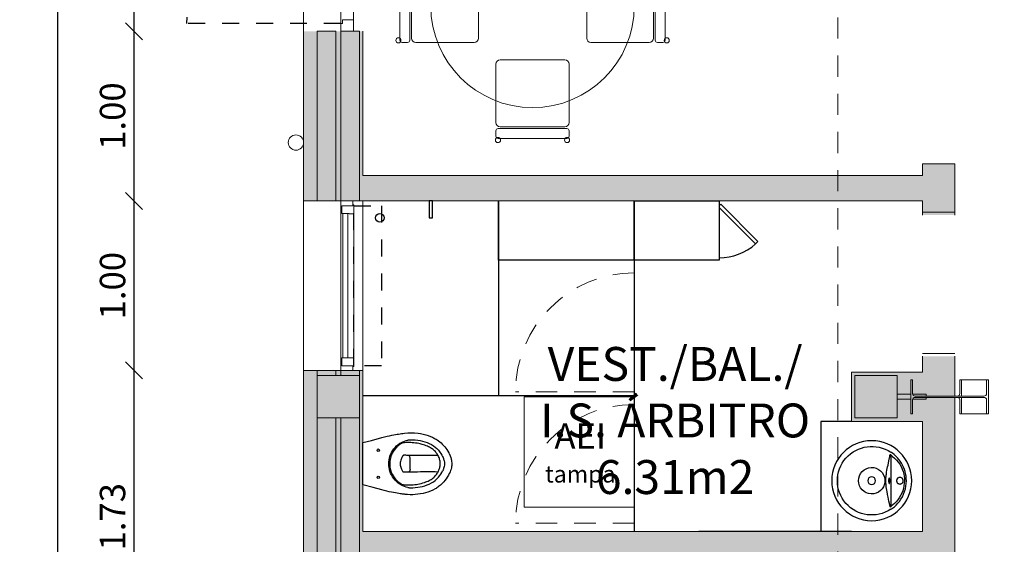
# Model space of a CAD drawing. Units: millimetres. Extents: x -79734 to -79342, y -13510 to -13045.
# Drawn here: x -79519 to -79513, y -13317 to -13314 of the extents above; entities that cross this region are included whole.
import ezdxf

# ---------------------------------------------------------------- set-up
doc = ezdxf.new("R2010")
doc.units = ezdxf.units.MM
doc.linetypes.add('HIDDEN', pattern=[9.525, 6.35, -3.175])
doc.linetypes.add('HIDDEN2', pattern=[0.1875, 0.125, -0.0625])
doc.layers.get('0').update_dxf_attribs({"lineweight": 0})
doc.layers.get('Defpoints').update_dxf_attribs({"lineweight": 0})
for name, color, linetype in [('A-MOB', 137, 'Continuous'), ('ARQ.00.SANITARIOS', 8, 'Continuous'), ('ARQ.00.VAOS SISTEMA ABERTURA', 157, 'HIDDEN2')]:
    doc.layers.add(name, color=color, linetype=linetype)
doc.layers.add('ARQ.00.AUX', color=7, linetype='Continuous', lineweight=0, true_color=0xdb00db, plot=False)
for name, color, linetype, lineweight in [('ARQ.00.COBERTURA EM CHAPA', 127, 'Continuous', 0), ('ARQ.00.COTAGEM', 14, 'Continuous', 0), ('ARQ.00.EXISTE PAREDE', 7, 'Continuous', 0), ('ARQ.00.EXISTE PILARES', 72, 'Continuous', 0), ('ARQ.00.EXISTE PILARES METÁLICOS', 7, 'Continuous', 0), ('ARQ.00.EXISTE VISTA', 151, 'Continuous', 0), ('ARQ.00.LEG', 251, 'Continuous', 0), ('ARQ.00.MOB', 175, 'Continuous', 0), ('ARQ.00.PAREDES', 30, 'Continuous', 0), ('ARQ.00.TUBOS QUEDA', 9, 'Continuous', 0), ('ARQ.00.VISTA', 8, 'Continuous', 0), ('ARQ.00.VÃOS', 165, 'Continuous', 0)]:
    doc.layers.add(name, color=color, linetype=linetype, lineweight=lineweight)
doc.layers.add('ARQ.00.TRAMA PAREDES', color=7, linetype='Continuous', lineweight=0, true_color=0x7a7a7a)
doc.styles.add('arial', font='arial.ttf', dxfattribs={"height": 2})
doc.styles.add('CH', font='GIL_____.TTF')
doc.styles.add('GENERATED_STYLE_3', font='arialbd.ttf')
doc.dimstyles.new('CH_1_100', dxfattribs={"dimtxt": 0.15, "dimasz": 0.1, "dimexe": 0.05, "dimexo": 0.05, "dimgap": 0.05, "dimtad": 1, "dimzin": 0, "dimdsep": 46, "dimtxsty": 'CH', "dimblk": 'OBLIQUE', "dimcen": 0.09, "dimse1": 1, "dimse2": 1, "dimclrt": 256, "dimadec": 0, "dimazin": 0, "dimtfac": 1, "dimtofl": 0, "dimtmove": 0, "dimatfit": 3, "dimfxl": 1, "dimtolj": 1, "dimtzin": 0, "dimarcsym": 0})

# ---------------------------------------------------------------- blocks, each defined once
blk = doc.blocks.new('SANITA PL')
at = {"flags": 128}
for points in [[(-0.1541, -0.1122), (-0.1409, -0.0609), (-0.1246, 0), (-0.1146, 0), (0, 0), (0.117, 0), (0.1246, 0), (0.138, -0.0499), (0.1541, -0.1122)], [(-0.0572, -0.5094), (-0.0676, -0.5043), (-0.0791, -0.4976), (-0.0894, -0.4906), (-0.0987, -0.4836), (-0.1069, -0.4767), (-0.1141, -0.4699), (-0.1205, -0.4633), (-0.1259, -0.4572), (-0.1306, -0.4516), (-0.1345, -0.4465), (-0.1381, -0.4415), (-0.1417, -0.4363), (-0.145, -0.431), (-0.1483, -0.4255), (-0.1553, -0.412), (-0.1614, -0.3979), (-0.1666, -0.3836), (-0.171, -0.369), (-0.1747, -0.3542), (-0.1777, -0.3392), (-0.18, -0.3239), (-0.1816, -0.3086), (-0.1824, -0.2933), (-0.1825, -0.2782), (-0.1819, -0.2637), (-0.1808, -0.2499), (-0.1802, -0.2443), (-0.1795, -0.2388), (-0.1788, -0.2333), (-0.1779, -0.2268), (-0.1769, -0.2195), (-0.1756, -0.2113), (-0.1741, -0.2021), (-0.1724, -0.1921), (-0.1702, -0.1807), (-0.1677, -0.1683), (-0.1647, -0.155), (-0.1613, -0.1408), (-0.1576, -0.1257), (-0.1541, -0.1122)], [(0.1541, -0.1122), (0.1578, -0.1266), (0.1617, -0.1423), (0.1651, -0.1567), (0.168, -0.1698), (0.1704, -0.1817), (0.1724, -0.1922), (0.174, -0.2014), (0.1754, -0.2101), (0.1767, -0.2186), (0.178, -0.2271), (0.1791, -0.2358), (0.1802, -0.2445), (0.182, -0.2645), (0.1825, -0.2846), (0.1818, -0.3048), (0.1799, -0.3249), (0.1775, -0.3402), (0.1745, -0.3551), (0.1707, -0.3699), (0.1663, -0.3843), (0.1615, -0.3978), (0.156, -0.4106), (0.1535, -0.4158), (0.1508, -0.4209), (0.1479, -0.4261), (0.1444, -0.432), (0.1401, -0.4386), (0.1351, -0.4457), (0.1291, -0.4534), (0.1231, -0.4604), (0.1162, -0.4678), (0.1084, -0.4753), (0.0997, -0.4828), (0.0921, -0.4887), (0.0838, -0.4945), (0.0749, -0.5001), (0.0652, -0.5055), (0.0572, -0.5094)], [(-0.1398, -0.2646), (-0.1372, -0.2548), (-0.134, -0.2451), (-0.1302, -0.2357), (-0.1256, -0.2266), (-0.1208, -0.2184), (-0.1136, -0.2082), (-0.1055, -0.1986), (-0.0966, -0.1897), (-0.087, -0.1816), (-0.0769, -0.1746), (-0.0663, -0.1685), (-0.0553, -0.1633), (-0.0438, -0.1591), (-0.0333, -0.1562), (-0.0226, -0.1542), (-0.0117, -0.1529), (-0.0008, -0.1523), (-0.0006, -0.1522), (-0.0004, -0.1522), (-0.0002, -0.1522), (0, -0.1522), (0.0002, -0.1522), (0.0004, -0.1522), (0.0006, -0.1522), (0.0008, -0.1523), (0.0117, -0.1529), (0.0226, -0.1542), (0.0333, -0.1562), (0.0438, -0.1591), (0.0553, -0.1633), (0.0663, -0.1685), (0.0769, -0.1746), (0.087, -0.1816), (0.0966, -0.1897), (0.1055, -0.1986), (0.1136, -0.2082), (0.1208, -0.2184), (0.1256, -0.2266), (0.1302, -0.2357), (0.134, -0.2451), (0.1372, -0.2548), (0.1398, -0.2646)], [(0.0498, -0.4425), (0.049, -0.435), (0.0483, -0.4253), (0.048, -0.4151), (0.048, -0.4044), (0.0481, -0.3888), (0.0482, -0.3726), (0.0484, -0.356), (0.0485, -0.3388), (0.0487, -0.3211), (0.049, -0.3029), (0.0492, -0.2842), (0.0495, -0.2651), (0.0496, -0.2594), (0.0497, -0.2537), (0.0497, -0.2476), (0.0499, -0.2409), (0.0499, -0.2397), (0.0497, -0.2392), (0.0488, -0.2378), (0.0476, -0.2366), (0.0463, -0.2356), (0.0453, -0.2349), (0.0446, -0.2344), (0.044, -0.234), (0.0366, -0.2293), (0.0316, -0.2268), (0.0264, -0.2246), (0.0209, -0.2228), (0.0137, -0.2211), (0.008, -0.2203), (0.0041, -0.22), (0, -0.2199), (-0.0041, -0.22), (-0.008, -0.2203), (-0.0137, -0.2211), (-0.0209, -0.2228), (-0.0264, -0.2246), (-0.0316, -0.2268), (-0.0366, -0.2293), (-0.044, -0.234)], [(-0.1415, -0.275), (-0.1415, -0.2753), (-0.1416, -0.2761), (-0.1417, -0.277), (-0.1417, -0.2778), (-0.1417, -0.2787), (-0.1415, -0.2936), (-0.1406, -0.3085), (-0.1388, -0.3233), (-0.1363, -0.338), (-0.1332, -0.3517), (-0.1295, -0.3652), (-0.125, -0.3785), (-0.1196, -0.3914), (-0.1132, -0.4038), (-0.1062, -0.4151), (-0.0982, -0.4258), (-0.0894, -0.4358), (-0.0798, -0.4451), (-0.0692, -0.4536), (-0.0605, -0.4597), (-0.0513, -0.4651), (-0.0418, -0.4699)], [(-0.1402, -0.2662), (-0.1409, -0.2701), (-0.1414, -0.2739), (-0.1415, -0.2747), (-0.1415, -0.2747)], [(-0.1398, -0.2646), (-0.1398, -0.2646), (-0.1399, -0.265), (-0.14, -0.2656), (-0.1402, -0.2662), (-0.1402, -0.2662)], [(-0.0498, -0.4425), (-0.049, -0.435), (-0.0483, -0.4253), (-0.048, -0.4151), (-0.048, -0.4044), (-0.0481, -0.3888), (-0.0482, -0.3726), (-0.0484, -0.3559), (-0.0485, -0.3388), (-0.0487, -0.3211), (-0.049, -0.3029), (-0.0492, -0.2842), (-0.0495, -0.2651), (-0.0496, -0.2594), (-0.0497, -0.2537), (-0.0497, -0.2476), (-0.0499, -0.2409), (-0.0499, -0.2397), (-0.0497, -0.2392), (-0.0488, -0.2378), (-0.0476, -0.2366), (-0.0463, -0.2356), (-0.0453, -0.2349), (-0.0446, -0.2344)], [(-0.0315, -0.2781), (-0.0348, -0.2777), (-0.0381, -0.2769), (-0.0413, -0.2756), (-0.0441, -0.2739), (-0.0464, -0.2719), (-0.048, -0.2697), (-0.0491, -0.2674), (-0.0495, -0.2651)], [(-0.044, -0.234), (-0.0443, -0.2342), (-0.0446, -0.2344)], [(-0.0315, -0.2781), (-0.0299, -0.2782), (-0.0225, -0.2788), (-0.015, -0.2791), (-0.0075, -0.2794), (0, -0.2794), (0.0075, -0.2794), (0.015, -0.2791), (0.0225, -0.2788), (0.0299, -0.2782), (0.0315, -0.2781)], [(0.0315, -0.2781), (0.0348, -0.2777), (0.0381, -0.2769), (0.0413, -0.2756), (0.0441, -0.2739), (0.0464, -0.2719), (0.048, -0.2697), (0.0491, -0.2674), (0.0495, -0.2651)], [(0.1415, -0.2747), (0.1415, -0.2748), (0.1415, -0.2749), (0.1415, -0.2749), (0.1415, -0.2749), (0.1415, -0.275), (0.1415, -0.275), (0.1415, -0.275), (0.1415, -0.275), (0.1415, -0.2753), (0.1416, -0.2761), (0.1417, -0.277), (0.1417, -0.2778), (0.1417, -0.2787), (0.1415, -0.2936), (0.1406, -0.3085), (0.1388, -0.3233), (0.1363, -0.338), (0.1332, -0.3517), (0.1295, -0.3652), (0.125, -0.3785), (0.1196, -0.3914), (0.1132, -0.4038), (0.1062, -0.4151), (0.0982, -0.4258), (0.0894, -0.4358), (0.0798, -0.4451), (0.0692, -0.4536), (0.0605, -0.4597), (0.0513, -0.4651), (0.0418, -0.4699)], [(0.1398, -0.2646), (0.1398, -0.2646), (0.1399, -0.265), (0.14, -0.2656), (0.1402, -0.2662), (0.1402, -0.2662)], [(0.1402, -0.2662), (0.1409, -0.2701), (0.1414, -0.2739), (0.1415, -0.2747), (0.1415, -0.2747)], [(-0.0425, -0.446), (-0.0384, -0.4478), (-0.0325, -0.4501), (-0.0272, -0.4519), (-0.0223, -0.4533), (-0.0177, -0.4543), (-0.0127, -0.4551), (-0.0075, -0.4557), (-0.0017, -0.4561), (0, -0.4562)], [(0, -0.4562), (0.0057, -0.4559), (0.0113, -0.4553), (0.0162, -0.4546), (0.0209, -0.4536), (0.0258, -0.4523), (0.0308, -0.4507), (0.0362, -0.4486), (0.0425, -0.446), (0.0425, -0.446)], [(0.0003, -0.5238), (-0.0047, -0.5237), (-0.0104, -0.5233), (-0.0168, -0.5225), (-0.0239, -0.5213), (-0.0316, -0.5194), (-0.0397, -0.5168), (-0.0483, -0.5134), (-0.0573, -0.5095)], [(0.0418, -0.4699), (0.0366, -0.4722), (0.0313, -0.4744), (0.0274, -0.4759), (0.0274, -0.4759), (0.0274, -0.4759), (0.0222, -0.4775), (0.0169, -0.4788), (0.0086, -0.4801), (0, -0.4807), (-0.0086, -0.4801), (-0.0169, -0.4788), (-0.0222, -0.4775), (-0.0274, -0.4759), (-0.0274, -0.4759), (-0.0274, -0.4759), (-0.0313, -0.4744), (-0.0366, -0.4722), (-0.0418, -0.4699)], [(0.0573, -0.5095), (0.0473, -0.5139), (0.0374, -0.5176), (0.0276, -0.5204), (0.0203, -0.522), (0.0132, -0.523), (0.0063, -0.5236), (-0.0003, -0.5238)]]:
    blk.add_lwpolyline(points, dxfattribs=at)
for points in [[(-0.0008, -0.158), (-0.005, -0.1581), (-0.0177, -0.1592), (-0.0304, -0.1614), (-0.0427, -0.1647), (-0.0502, -0.1674), (-0.0609, -0.1721), (-0.0711, -0.1778), (-0.0809, -0.1842), (-0.09, -0.1915), (-0.0985, -0.1995), (-0.1063, -0.2082), (-0.1133, -0.2175), (-0.1183, -0.2254, 0.122257), (-0.1229, -0.2377), (-0.1235, -0.2429), (-0.1243, -0.2531), (-0.1248, -0.2625), (-0.125, -0.2713), (-0.1249, -0.2795), (-0.1245, -0.2883), (-0.1238, -0.2971), (-0.1228, -0.3061), (-0.1215, -0.3153), (-0.1198, -0.3245), (-0.1178, -0.3339), (-0.1155, -0.3433), (-0.1128, -0.3528), (-0.1098, -0.3624), (-0.1071, -0.3703), (-0.1044, -0.3773), (-0.1017, -0.3837), (-0.0988, -0.3897), (-0.0955, -0.396), (-0.092, -0.402), (-0.0882, -0.4076), (-0.0844, -0.4129), (-0.0804, -0.4178), (-0.0763, -0.4223), (-0.0721, -0.4265), (-0.0677, -0.4303), (-0.0631, -0.434), (-0.0584, -0.4373), (-0.0535, -0.4404), (-0.0485, -0.4432), (-0.0434, -0.4456), (-0.0425, -0.446)], [(0.0425, -0.446), (0.0437, -0.4455), (0.0487, -0.4431), (0.0533, -0.4405), (0.058, -0.4376), (0.0627, -0.4343), (0.0673, -0.4307), (0.0717, -0.4269), (0.0758, -0.4228), (0.0798, -0.4185), (0.0836, -0.4139), (0.0873, -0.409), (0.0908, -0.4038), (0.0942, -0.3983), (0.0974, -0.3924), (0.1005, -0.3863), (0.1034, -0.3798), (0.1061, -0.3731), (0.1087, -0.3658), (0.1113, -0.3576), (0.1141, -0.3483), (0.1167, -0.3384), (0.1189, -0.3287), (0.1208, -0.3191), (0.1223, -0.3096), (0.1235, -0.3003), (0.1243, -0.291), (0.1248, -0.2819), (0.125, -0.2729), (0.1249, -0.2642), (0.1244, -0.255), (0.1237, -0.2451), (0.123, -0.2377, 0.104015), (0.1193, -0.2272), (0.1171, -0.2235), (0.1134, -0.2177), (0.1065, -0.2085), (0.0989, -0.1999), (0.0946, -0.1956), (0.09, -0.1915), (0.081, -0.1843), (0.0714, -0.1779), (0.0715, -0.178), (0.0615, -0.1724), (0.0559, -0.1698), (0.0502, -0.1674), (0.0427, -0.1647), (0.0336, -0.1621), (0.0243, -0.16), (0.015, -0.1588), (0.005, -0.1581), (0.0008, -0.158)]]:
    blk.add_lwpolyline(points, format="xyb", dxfattribs=at)
for centre in [(-0.08, -0.09), (0.08, -0.09)]:
    blk.add_circle(centre, 0.007)
blk = doc.blocks.new('cacifo')
for p, q in [((-0.35, 0), (0, 0)), ((0, 0), (0, -0.5)), ((-0.35, -0.5), (-0.35, 0)), ((0, -0.5), (-0.35, -0.5)), ((-0.2533, -0.7151), (-0.0383, -0.5)), ((-0.2392, -0.7292), (-0.02, -0.51)), ((-0.02, -0.51), (-0.03, -0.5)), ((-0.2392, -0.7292), (-0.2533, -0.7151))]:
    blk.add_line(p, q)
blk.add_arc((-0.025, -0.505), 0.3103, 179.07664, 222.61179)
blk = doc.blocks.new('lav enc')
blk.add_line((-0.1504, 0.1142), (0.1504, 0.1142))
at = {"flags": 128}
for points in [[(-0.1621, 0.1222), (-0.1531, 0.1335), (-0.1433, 0.1441), (-0.1328, 0.154), (-0.1217, 0.1631), (-0.1083, 0.1724), (-0.0941, 0.1807), (-0.0794, 0.1878), (-0.0641, 0.1936), (-0.0485, 0.1982), (-0.0325, 0.2015), (-0.0163, 0.2034), (0, 0.2041), (0.0138, 0.2036), (0.0275, 0.2022), (0.0411, 0.1999), (0.0541, 0.1967), (0.0669, 0.1926), (0.0793, 0.1878), (0.0915, 0.1821), (0.1032, 0.1756), (0.1145, 0.1683), (0.1254, 0.1602), (0.1358, 0.1513), (0.1455, 0.1418), (0.1546, 0.1318), (0.1621, 0.1222)], [(0.1504, 0.1142), (0.1437, 0.1233), (0.1333, 0.1352), (0.1219, 0.1462), (0.1096, 0.1562), (0.0966, 0.1652), (0.0829, 0.1728), (0.0686, 0.1794), (0.0538, 0.1847), (0.0386, 0.1887), (0.0259, 0.191), (0.013, 0.1923), (0, 0.1928), (-0.0153, 0.1922), (-0.0305, 0.1902), (-0.0455, 0.187), (-0.0602, 0.1826), (-0.0744, 0.1769), (-0.0881, 0.1701), (-0.1013, 0.1621), (-0.1137, 0.1531), (-0.1239, 0.1444), (-0.1334, 0.135), (-0.1423, 0.1249), (-0.1504, 0.1142)], [(0, 0.1856), (0.0027, 0.1854), (0.0053, 0.1849), (0.0078, 0.184), (0.0101, 0.1828), (0.0123, 0.1812), (0.0143, 0.1794), (0.0159, 0.1773), (0.0173, 0.1751), (0.0184, 0.1726), (0.0191, 0.1701), (0.0195, 0.1674), (0.0195, 0.1648), (0.0191, 0.1621), (0.0184, 0.1596), (0.0173, 0.1571), (0.0159, 0.1549), (0.0143, 0.1528), (0.0123, 0.151), (0.0101, 0.1495), (0.0078, 0.1482), (0.0053, 0.1473), (0.0027, 0.1468), (0, 0.1466), (-0.0027, 0.1468), (-0.0053, 0.1473), (-0.0078, 0.1482), (-0.0101, 0.1495), (-0.0123, 0.151), (-0.0143, 0.1528), (-0.0159, 0.1549), (-0.0173, 0.1571), (-0.0184, 0.1596), (-0.0191, 0.1621), (-0.0195, 0.1648), (-0.0195, 0.1674), (-0.0191, 0.1701), (-0.0184, 0.1726), (-0.0173, 0.1751), (-0.0159, 0.1773), (-0.0143, 0.1794), (-0.0123, 0.1812), (-0.0101, 0.1828), (-0.0078, 0.184), (-0.0053, 0.1849), (-0.0027, 0.1854), (0, 0.1856)], [(-0.1682, 0.1124), (-0.1664, 0.1158), (-0.1621, 0.1222)], [(0.1621, 0.1222), (0.1644, 0.1188), (0.1682, 0.1124)], [(-0.1549, 0.1116), (-0.1549, 0.1115), (-0.1552, 0.111), (-0.1553, 0.1106), (-0.1553, 0.1101), (-0.1549, 0.1096), (-0.1541, 0.109), (-0.1525, 0.1082), (-0.1507, 0.1078), (-0.1466, 0.1071), (-0.1424, 0.1067)], [(-0.1504, 0.1142), (-0.1522, 0.1135), (-0.1539, 0.1125), (-0.1549, 0.1116)], [(-0.1424, 0.1067), (-0.1197, 0.1018), (-0.0967, 0.0969), (-0.0808, 0.0937), (-0.0644, 0.0905), (-0.0551, 0.0889), (-0.0454, 0.0873), (-0.0353, 0.0858), (-0.029, 0.085), (-0.0225, 0.0843), (-0.0156, 0.0837), (-0.0105, 0.0834), (-0.0052, 0.0832), (0.0001, 0.0831), (0.0054, 0.0832), (0.0107, 0.0834), (0.0158, 0.0837), (0.0241, 0.0844), (0.032, 0.0853), (0.0395, 0.0864), (0.0508, 0.0881), (0.0617, 0.09), (0.0722, 0.092), (0.0825, 0.094), (0.0926, 0.0961), (0.1177, 0.1013), (0.1424, 0.1067)], [(0, 0.1064), (0.0024, 0.1064), (0.0047, 0.1063), (0.0069, 0.1061), (0.009, 0.1059), (0.0109, 0.1056), (0.0125, 0.1052), (0.0139, 0.1048), (0.0149, 0.1043), (0.0156, 0.1039), (0.016, 0.1034), (0.016, 0.1029), (0.0156, 0.1024), (0.0149, 0.1019), (0.0139, 0.1015), (0.0125, 0.101), (0.0109, 0.1007), (0.009, 0.1004), (0.0069, 0.1001), (0.0047, 0.0999), (0.0024, 0.0998), (0, 0.0998), (-0.0024, 0.0998), (-0.0047, 0.0999), (-0.0069, 0.1001), (-0.009, 0.1004), (-0.0109, 0.1007), (-0.0125, 0.101), (-0.0139, 0.1015), (-0.0149, 0.1019), (-0.0156, 0.1024), (-0.016, 0.1029), (-0.016, 0.1034), (-0.0156, 0.1039), (-0.0149, 0.1043), (-0.0139, 0.1048), (-0.0125, 0.1052), (-0.0109, 0.1056), (-0.009, 0.1059), (-0.0069, 0.1061), (-0.0047, 0.1063), (-0.0024, 0.1064), (0, 0.1064)], [(0.0062, 0.0776), (0.006, 0.0777), (0, 0.0778), (-0.006, 0.0777), (-0.0062, 0.0776)], [(0.1424, 0.1067), (0.1462, 0.107), (0.15, 0.1076), (0.1518, 0.108), (0.1536, 0.1087), (0.1548, 0.1094), (0.1551, 0.1099), (0.1553, 0.1104), (0.1553, 0.111), (0.155, 0.1115), (0.1549, 0.1116)], [(0.1549, 0.1116), (0.1534, 0.1129), (0.1525, 0.1134), (0.1504, 0.1142)]]:
    blk.add_lwpolyline(points, dxfattribs=at)
for radius in [0.2358, 0.023]:
    blk.add_circle((0, 0), radius)
for radius, start, end in [(0.2023, 146.24848, 33.75152), (0.0779, 94.56978, 85.43022)]:
    blk.add_arc((0, 0), radius, start, end)
blk = doc.blocks.new('exist estrutura metalica')
at = {"layer": 'ARQ.00.EXISTE PILARES METÁLICOS'}
blk.add_lwpolyline([(29.9964, 33.45), (29.8964, 33.45), (29.8964, 33.4393), (29.9779, 33.4393, -0.414214), (29.9929, 33.4243), (29.9929, 33.018, -0.414214), (29.9779, 33.003), (29.8964, 33.003), (29.8964, 32.9923), (29.9964, 32.9923), (30.0964, 32.9923), (30.0964, 33.003), (30.015, 33.003, -0.414214), (30, 33.018), (30, 33.4243, -0.414214), (30.015, 33.4393), (30.0964, 33.4393), (30.0964, 33.45)], format="xyb", close=True, dxfattribs=at)
at = {"layer": 'ARQ.00.EXISTE VISTA'}
for p, q in [((29.8964, 32.9923), (29.8964, 33.15)), ((30.0964, 32.9923), (30.0964, 33.15))]:
    blk.add_line(p, q, dxfattribs=at)
for points in [[(29.9929, 33.1757, -0.414214), (29.9779, 33.1607), (29.8964, 33.1607), (29.8964, 33.15), (29.9929, 33.15)], [(30, 33.15), (30.0964, 33.15), (30.0964, 33.1607), (30.015, 33.1607, -0.414214), (30, 33.1757)]]:
    blk.add_lwpolyline(points, format="xyb", dxfattribs=at)
blk = doc.blocks.new('VE 1X0.7')
at = {"layer": 'ARQ.00.PAREDES'}
for p, q in [((0.12, 0), (-0.23, 0)), ((0.12, -1), (-0.23, -1))]:
    blk.add_line(p, q, dxfattribs=at)
at = {"layer": 'ARQ.00.VAOS SISTEMA ABERTURA', "ltscale": 0.4}
blk.add_lwpolyline([(0.0672, -0.9717), (0.0672, -0.0283), (0.2296, -0.0283), (0.2296, -0.9717)], close=True, dxfattribs=at)
at = {"layer": 'ARQ.00.VÃOS'}
for p, q in [((-0.01, -0.935), (-0.01, -0.065)), ((0.0672, -0.9245), (0.0672, -0.0755))]:
    blk.add_line(p, q, dxfattribs=at)
for points in [[(0.06, -0.0283), (0.06, 0), (-0.01, 0), (-0.01, -0.065), (-0.0052, -0.065), (-0.0052, -0.065), (-0.0052, -0.0283)], [(0.0672, -0.0755), (0.0672, -0.0225), (0.06, -0.0225), (0.06, -0.0283), (-0.0052, -0.0283), (-0.0052, -0.0748), (0.0378, -0.0748), (0.0378, -0.0755)], [(0.0302, -0.0748), (0.0302, -0.9252), (0.0022, -0.9252), (0.0022, -0.0748)], [(0.0672, -0.9245), (0.0672, -0.9775), (0.06, -0.9775), (0.06, -0.9717), (-0.0052, -0.9717), (-0.0052, -0.9252), (0.0378, -0.9252), (0.0378, -0.9245)], [(0.06, -0.9717), (0.06, -1), (-0.01, -1), (-0.01, -0.935), (-0.0052, -0.935), (-0.0052, -0.935), (-0.0052, -0.9717)]]:
    blk.add_lwpolyline(points, close=True, dxfattribs=at)
blk = doc.blocks.new('cadeira mesa')
for p, q in [((-0.1905, 0), (0.1905, 0)), ((-0.2159, -0.0254), (-0.2159, -0.3683)), ((0.2159, -0.0254), (0.2159, -0.3683)), ((-0.2032, -0.4048), (0.2032, -0.4048)), ((-0.1905, -0.3937), (0.1905, -0.3937)), ((-0.2159, -0.4175), (-0.2159, -0.45)), ((-0.2032, -0.4627), (0.2032, -0.4627)), ((0.2159, -0.4175), (0.2159, -0.45))]:
    blk.add_line(p, q)
for centre, radius, start, end in [((-0.1905, -0.0254), 0.0254, 90, 180), ((0.1905, -0.0254), 0.0254, 0, 90), ((-0.1905, -0.3683), 0.0254, 180, 270), ((-0.2032, -0.4175), 0.0127, 90, 180), ((0.1905, -0.3683), 0.0254, 270, 0), ((0.2032, -0.4175), 0.0127, 0, 90), ((-0.2035, -0.4719), 0.0151, 0, 180), ((-0.2032, -0.45), 0.0127, 180, 270), ((0.2037, -0.4719), 0.0151, 0, 180), ((0.2032, -0.45), 0.0127, 270, 0), ((-0.2035, -0.4719), 0.0151, 180, 0), ((0.2037, -0.4719), 0.0151, 180, 0)]:
    blk.add_arc(centre, radius, start, end)
blk = doc.blocks.new('mesa red 4 cad')
blk.add_circle((0, 0), 0.6)
at = {"layer": 'ARQ.00.MOB', "xscale": -1}
for p, rotation in [((0, 0.3192), 180), ((-0.3192, 0), 270)]:
    blk.add_blockref('cadeira mesa', p, dxfattribs=dict(at, rotation=rotation))
at = {"layer": 'ARQ.00.MOB', "rotation": 90}
blk.add_blockref('cadeira mesa', (0.3192, 0), dxfattribs=at)
at = {"layer": 'ARQ.00.MOB'}
blk.add_blockref('cadeira mesa', (0, -0.3192), dxfattribs=at)
blk = doc.blocks.new('ve 0.9x2.')
at = {"layer": 'ARQ.00.VAOS SISTEMA ABERTURA', "ltscale": 0.4}
blk.add_line((0, -0.002), (-0.91, -0.002), dxfattribs=at)
blk.add_arc((0, -0.002), 0.91, 89.45167, 180.00023, dxfattribs=at)
at = {"layer": 'ARQ.00.VÃOS'}
for points in [[(0.0087, 0.908), (0.0087, 0.886), (0.074, 0.886), (0.074, 0.953), (0, 0.953), (0, 0.908)], [(0.074, 0.886), (0.074, 0.814), (0, 0.814), (0, 0.908), (0, 0.908), (0.0087, 0.908), (0.0087, 0.886)], [(0.0369, 0.092), (0.037, 0.814), (0.009, 0.814), (0.009, 0.092)], [(0.074, 0.02), (0.074, 0.092), (0, 0.092), (0, -0.002), (0, -0.002), (0.0087, -0.002), (0.0087, 0.02)], [(0.0087, -0.002), (0.0087, 0.02), (0.074, 0.02), (0.074, -0.047), (0, -0.047), (0, -0.002)]]:
    blk.add_lwpolyline(points, close=True, dxfattribs=at)
blk = doc.blocks.new('_Oblique')
at = {"color": 0, "linetype": 'ByBlock', "lineweight": -2}
blk.add_line((-0.5, -0.5), (0.5, 0.5), dxfattribs=at)
blk = doc.blocks.new('*D71')
at = {"layer": 'ARQ.00.COTAGEM', "color": 0, "lineweight": -2, "transparency": 16777216}
blk.add_line((-79518.6065, -13312.9472), (-79518.6065, -13313.9472), dxfattribs=at)
at = {"layer": 'Defpoints', "color": 0, "transparency": 16777216}
for p in [(-79517.6065, -13312.9472), (-79518.6065, -13313.9472), (-79517.6065, -13313.9472)]:
    blk.add_point(p, dxfattribs=at)
at = {"layer": 'ARQ.00.COTAGEM', "color": 0, "lineweight": -2, "transparency": 16777216, "xscale": 0.1, "yscale": 0.1, "zscale": 0.1}
for p, rotation in [((-79518.6065, -13312.9472), 90), ((-79518.6065, -13313.9472), 270)]:
    blk.add_blockref('_Oblique', p, dxfattribs=dict(at, rotation=rotation))
at = {"layer": 'ARQ.00.COTAGEM', "transparency": 16777216, "insert": (-79518.7329, -13313.4472), "char_height": 0.15, "attachment_point": 5, "rotation": 90, "style": 'CH'}
blk.add_mtext('\\A1;1.00', dxfattribs=at)
blk = doc.blocks.new('*D72')
at = {"layer": 'ARQ.00.COTAGEM', "color": 0, "lineweight": -2, "transparency": 16777216}
blk.add_line((-79518.6065, -13313.9472), (-79518.6065, -13314.9472), dxfattribs=at)
at = {"layer": 'Defpoints', "color": 0, "transparency": 16777216}
for p in [(-79517.6065, -13313.9472), (-79518.6065, -13314.9472), (-79517.6065, -13314.9472)]:
    blk.add_point(p, dxfattribs=at)
at = {"layer": 'ARQ.00.COTAGEM', "color": 0, "lineweight": -2, "transparency": 16777216, "xscale": 0.1, "yscale": 0.1, "zscale": 0.1}
for p, rotation in [((-79518.6065, -13313.9472), 90), ((-79518.6065, -13314.9472), 270)]:
    blk.add_blockref('_Oblique', p, dxfattribs=dict(at, rotation=rotation))
at = {"layer": 'ARQ.00.COTAGEM', "transparency": 16777216, "insert": (-79518.7329, -13314.4472), "char_height": 0.15, "attachment_point": 5, "rotation": 90, "style": 'CH'}
blk.add_mtext('\\A1;1.00', dxfattribs=at)
blk = doc.blocks.new('*D73')
at = {"layer": 'ARQ.00.COTAGEM', "color": 0, "lineweight": -2, "transparency": 16777216}
blk.add_line((-79518.6065, -13314.9472), (-79518.6065, -13315.9472), dxfattribs=at)
at = {"layer": 'Defpoints', "color": 0, "transparency": 16777216}
for p in [(-79517.6065, -13314.9472), (-79518.6065, -13315.9472), (-79517.6065, -13315.9472)]:
    blk.add_point(p, dxfattribs=at)
at = {"layer": 'ARQ.00.COTAGEM', "color": 0, "lineweight": -2, "transparency": 16777216, "xscale": 0.1, "yscale": 0.1, "zscale": 0.1}
for p, rotation in [((-79518.6065, -13314.9472), 90), ((-79518.6065, -13315.9472), 270)]:
    blk.add_blockref('_Oblique', p, dxfattribs=dict(at, rotation=rotation))
at = {"layer": 'ARQ.00.COTAGEM', "transparency": 16777216, "insert": (-79518.7329, -13315.4472), "char_height": 0.15, "attachment_point": 5, "rotation": 90, "style": 'CH'}
blk.add_mtext('\\A1;1.00', dxfattribs=at)
blk = doc.blocks.new('*D74')
at = {"layer": 'ARQ.00.COTAGEM', "color": 0, "lineweight": -2, "transparency": 16777216}
blk.add_line((-79518.6065, -13315.9472), (-79518.6065, -13317.6722), dxfattribs=at)
at = {"layer": 'Defpoints', "color": 0, "transparency": 16777216}
for p in [(-79517.6065, -13315.9472), (-79518.6065, -13317.6722), (-79517.6065, -13317.6722)]:
    blk.add_point(p, dxfattribs=at)
at = {"layer": 'ARQ.00.COTAGEM', "color": 0, "lineweight": -2, "transparency": 16777216, "xscale": 0.1, "yscale": 0.1, "zscale": 0.1}
for p, rotation in [((-79518.6065, -13315.9472), 90), ((-79518.6065, -13317.6722), 270)]:
    blk.add_blockref('_Oblique', p, dxfattribs=dict(at, rotation=rotation))
at = {"layer": 'ARQ.00.COTAGEM', "transparency": 16777216, "insert": (-79518.733, -13316.8097), "char_height": 0.15, "attachment_point": 5, "rotation": 90, "style": 'CH'}
blk.add_mtext('\\A1;1.73', dxfattribs=at)
blk = doc.blocks.new('*D91')
at = {"layer": 'ARQ.00.COTAGEM', "color": 0, "lineweight": -2, "transparency": 16777216}
blk.add_line((-79519.0556, -13341.2511), (-79519.0556, -13301.2132), dxfattribs=at)
at = {"layer": 'Defpoints', "color": 0, "transparency": 16777216}
for p in [(-79519.0556, -13301.2132), (-79518.6065, -13301.2132), (-79518.6065, -13341.2511)]:
    blk.add_point(p, dxfattribs=at)
at = {"layer": 'ARQ.00.COTAGEM', "color": 0, "lineweight": -2, "transparency": 16777216, "xscale": 0.1, "yscale": 0.1, "zscale": 0.1}
for p, rotation in [((-79519.0556, -13301.2132), 90), ((-79519.0556, -13341.2511), 270)]:
    blk.add_blockref('_Oblique', p, dxfattribs=dict(at, rotation=rotation))
at = {"layer": 'ARQ.00.COTAGEM', "transparency": 16777216, "insert": (-79519.182, -13321.2322), "char_height": 0.15, "attachment_point": 5, "rotation": 90, "style": 'CH'}
blk.add_mtext('\\A1;40.04', dxfattribs=at)

msp = doc.modelspace()

# ---------------------------------------------------------------- hatches: boundary and pattern name
at = {"layer": 'ARQ.00.EXISTE PILARES', "true_color": 0x616161}
h = msp.add_hatch(color=251, dxfattribs=at)
h.paths.add_polyline_path([(-79517.2765, -13301.2932), (-79517.5265, -13301.2932), (-79517.5265, -13301.5432), (-79517.2765, -13301.5432)])
h.paths.add_polyline_path([(-79498.6265, -13301.2932), (-79498.8765, -13301.2932), (-79498.8765, -13301.5432), (-79498.6265, -13301.5432)])
h.paths.add_polyline_path([(-79517.2765, -13307.3272), (-79517.5265, -13307.3272), (-79517.5265, -13307.5772), (-79517.2765, -13307.5772)])
h.paths.add_polyline_path([(-79517.2765, -13311.6772), (-79517.5265, -13311.6772), (-79517.5265, -13311.9272), (-79517.2765, -13311.9272)])
h.paths.add_polyline_path([(-79517.2765, -13315.9772), (-79517.5265, -13315.9772), (-79517.5265, -13316.2272), (-79517.2765, -13316.2272)])
h.paths.add_polyline_path([(-79517.2765, -13320.9772), (-79517.5265, -13320.9772), (-79517.5265, -13321.2272), (-79517.2765, -13321.2272)])
h.paths.add_polyline_path([(-79517.2765, -13325.9772), (-79517.5265, -13325.9772), (-79517.5265, -13326.2272), (-79517.2765, -13326.2272)])
h.paths.add_polyline_path([(-79517.2765, -13330.9772), (-79517.5265, -13330.9772), (-79517.5265, -13331.2272), (-79517.2765, -13331.2272)])
h.paths.add_polyline_path([(-79517.2765, -13335.9772), (-79517.5265, -13335.9772), (-79517.5265, -13336.2272), (-79517.2765, -13336.2272)])
h.paths.add_polyline_path([(-79503.6465, -13301.2932), (-79503.8965, -13301.2932), (-79503.8965, -13301.5432), (-79503.6465, -13301.5432)])
h.paths.add_polyline_path([(-79508.5765, -13301.2932), (-79508.8265, -13301.2932), (-79508.8265, -13301.5432), (-79508.5765, -13301.5432)])
h.paths.add_polyline_path([(-79513.7515, -13301.2932), (-79514.0015, -13301.2932), (-79514.0015, -13301.5432), (-79513.7515, -13301.5432)])
h.paths.add_polyline_path([(-79498.6265, -13306.7932), (-79498.8765, -13306.7932), (-79498.8765, -13307.0432), (-79498.6265, -13307.0432)])
h.paths.add_polyline_path([(-79503.6465, -13306.7932), (-79503.8965, -13306.7932), (-79503.8965, -13307.0432), (-79503.6465, -13307.0432)])
h.paths.add_polyline_path([(-79508.5765, -13306.7932), (-79508.8265, -13306.7932), (-79508.8265, -13307.0432), (-79508.5765, -13307.0432)])
h.paths.add_polyline_path([(-79514.1265, -13307.3272), (-79514.3765, -13307.3272), (-79514.3765, -13307.5772), (-79514.1265, -13307.5772)])
h.paths.add_polyline_path([(-79514.0265, -13311.6772), (-79514.2765, -13311.6772), (-79514.2765, -13311.9272), (-79514.0265, -13311.9272)])
h.paths.add_polyline_path([(-79514.1065, -13315.9772), (-79514.3565, -13315.9772), (-79514.3565, -13316.2272), (-79514.1065, -13316.2272)])
h.paths.add_polyline_path([(-79514.0265, -13320.9772), (-79514.2765, -13320.9772), (-79514.2765, -13321.2272), (-79514.0265, -13321.2272)])
h.paths.add_polyline_path([(-79514.1065, -13325.9772), (-79514.3565, -13325.9772), (-79514.3565, -13326.2272), (-79514.1065, -13326.2272)])
h.paths.add_polyline_path([(-79514.1265, -13335.9772), (-79514.3765, -13335.9772), (-79514.3765, -13336.2272), (-79514.1265, -13336.2272)])
h.paths.add_polyline_path([(-79514.0265, -13330.9772), (-79514.2765, -13330.9772), (-79514.2765, -13331.2272), (-79514.0265, -13331.2272)])
at = {"layer": 'ARQ.00.TRAMA PAREDES'}
h = msp.add_hatch(color=256, dxfattribs=at)
h.paths.add_polyline_path([(-79517.6065, -13313.9472), (-79517.6065, -13314.9472), (-79517.2565, -13314.9472), (-79513.9565, -13314.9472), (-79513.9565, -13315.0312), (-79513.7665, -13315.0312), (-79513.7665, -13314.7297), (-79513.9565, -13314.7297), (-79513.9565, -13314.7972), (-79517.2565, -13314.7972), (-79517.2565, -13313.9472)])
h.paths.add_polyline_path([(-79517.6065, -13315.9472), (-79517.6065, -13317.6722), (-79517.2565, -13317.6722), (-79517.2565, -13317.0472), (-79513.9565, -13317.0472), (-79513.9558, -13318.0977), (-79513.7658, -13318.0977), (-79513.7665, -13315.8632), (-79513.9565, -13315.8632), (-79513.9565, -13315.9572), (-79514.3765, -13315.9572), (-79514.3765, -13316.2472), (-79513.9565, -13316.2472), (-79513.9565, -13316.8972), (-79517.2565, -13316.8972), (-79517.2565, -13315.9472)])
h.paths.add_polyline_path([(-79517.5265, -13316.2272), (-79517.5265, -13315.9772), (-79517.2765, -13315.9772), (-79517.2765, -13316.2272)], flags=16)
h.paths.add_polyline_path([(-79514.3565, -13316.2272), (-79514.3565, -13315.9772), (-79514.1065, -13315.9772), (-79514.1065, -13316.2272)], flags=16)
h.paths.add_polyline_path([(-79517.6065, -13318.6722), (-79517.6065, -13319.6722), (-79517.2565, -13319.6722), (-79517.2565, -13319.1472), (-79513.9565, -13319.1472), (-79513.9565, -13319.9572), (-79513.7658, -13319.9572), (-79513.7658, -13318.9297), (-79513.9558, -13318.9297), (-79513.9565, -13318.9972), (-79517.2565, -13318.9972), (-79517.2565, -13318.6722)])
h.paths.add_polyline_path([(-79517.6065, -13320.6722), (-79517.6065, -13321.6722), (-79517.2565, -13321.6722), (-79517.2565, -13321.4972), (-79513.9565, -13321.4972), (-79513.9565, -13322.5477), (-79513.7665, -13322.5477), (-79513.7658, -13320.9485), (-79513.8362, -13320.9485), (-79513.8362, -13321.8072), (-79513.8862, -13321.8072), (-79513.8862, -13320.9485), (-79513.9565, -13320.9485), (-79513.9565, -13320.9572), (-79514.2965, -13320.9572), (-79514.2965, -13321.3472), (-79517.2565, -13321.3472), (-79517.2565, -13320.6722)])
h.paths.add_polyline_path([(-79517.2765, -13320.9772), (-79517.2765, -13321.2272), (-79517.5265, -13321.2272), (-79517.5265, -13320.9772)], flags=16)
h.paths.add_polyline_path([(-79514.2765, -13320.9772), (-79514.0265, -13320.9772), (-79514.0265, -13321.0872), (-79513.9365, -13321.0872), (-79513.9365, -13321.3672), (-79514.1665, -13321.3672), (-79514.1665, -13321.2272), (-79514.2765, -13321.2272)], flags=16)
h.paths.add_polyline_path([(-79517.6065, -13322.6722), (-79517.6065, -13323.6722), (-79517.2565, -13323.6722), (-79517.2565, -13322.6722)])

# ---------------------------------------------------------------- linework, layer by layer
at = {"layer": 'ARQ.00.AUX'}
msp.add_lwpolyline([(-79516.3065, -13316.1033), (-79515.6565, -13316.1033), (-79515.6565, -13316.7533), (-79516.3065, -13316.7533)], close=True, dxfattribs=at)
at = {"layer": 'ARQ.00.COBERTURA EM CHAPA', "linetype": 'HIDDEN2'}
msp.add_lwpolyline([(-79514.4565, -13306.6654), (-79514.4565, -13361.33), (-79479.9965, -13361.33), (-79479.9965, -13306.6654), (-79514.4565, -13306.6654)], dxfattribs=at)
at = {"layer": 'ARQ.00.EXISTE PAREDE'}
for points in [[(-79517.5265, -13314.9472), (-79517.4165, -13314.9472), (-79517.4165, -13313.9472), (-79517.5265, -13313.9472)], [(-79517.3865, -13314.9472), (-79517.2765, -13314.9472), (-79517.2765, -13313.9472), (-79517.3865, -13313.9472)], [(-79517.5265, -13315.9472), (-79517.4165, -13315.9472), (-79517.4165, -13315.9772), (-79517.5265, -13315.9772)], [(-79517.3865, -13315.9472), (-79517.2765, -13315.9472), (-79517.2765, -13315.9772), (-79517.3865, -13315.9772)], [(-79517.5265, -13316.2272), (-79517.4165, -13316.2272), (-79517.4165, -13317.6722), (-79517.5265, -13317.6722)], [(-79517.3865, -13316.2272), (-79517.2765, -13316.2272), (-79517.2765, -13317.6722), (-79517.3865, -13317.6722)]]:
    msp.add_lwpolyline(points, close=True, dxfattribs=at)
at = {"layer": 'ARQ.00.EXISTE PILARES'}
for points in [[(-79517.2765, -13315.9772), (-79517.5265, -13315.9772), (-79517.5265, -13316.2272), (-79517.2765, -13316.2272)], [(-79514.1065, -13315.9772), (-79514.3565, -13315.9772), (-79514.3565, -13316.2272), (-79514.1065, -13316.2272)]]:
    msp.add_lwpolyline(points, close=True, dxfattribs=at)
at = {"layer": 'ARQ.00.PAREDES'}
for p, q in [((-79517.6065, -13314.9472), (-79517.6065, -13313.9472)), ((-79517.2565, -13313.9472), (-79517.2565, -13314.7972)), ((-79513.9565, -13314.7297), (-79513.7665, -13314.7297)), ((-79513.9565, -13314.7972), (-79513.9565, -13314.7297)), ((-79513.7658, -13314.7297), (-79513.7658, -13315.0312)), ((-79517.2565, -13314.7972), (-79513.9565, -13314.7972)), ((-79513.9565, -13314.9472), (-79517.2565, -13314.9472)), ((-79513.9565, -13315.0312), (-79513.9565, -13314.9472)), ((-79513.9565, -13315.0147), (-79513.7658, -13315.0147)), ((-79513.9565, -13315.8467), (-79513.7658, -13315.8467)), ((-79513.9565, -13315.8632), (-79513.9565, -13315.9572)), ((-79513.7658, -13316.0986), (-79513.7658, -13315.8632)), ((-79517.6065, -13317.6722), (-79517.6065, -13315.9472)), ((-79517.2565, -13315.9472), (-79517.2565, -13316.8972)), ((-79513.9565, -13315.9572), (-79514.3765, -13315.9572)), ((-79514.3765, -13315.9572), (-79514.3765, -13316.2472)), ((-79514.1065, -13316.0872), (-79514.0265, -13316.0872)), ((-79513.9358, -13316.0872), (-79514.0158, -13316.0872)), ((-79513.9358, -13316.0872), (-79513.9358, -13316.0986)), ((-79514.1065, -13316.1172), (-79514.0265, -13316.1172)), ((-79513.9358, -13316.1172), (-79514.0158, -13316.1172)), ((-79513.9358, -13316.1172), (-79513.9358, -13316.1057)), ((-79513.7658, -13318.0977), (-79513.7658, -13316.1057)), ((-79513.9565, -13316.2472), (-79514.3765, -13316.2472)), ((-79513.9565, -13316.2472), (-79513.9565, -13316.8972)), ((-79513.9565, -13316.8972), (-79517.2565, -13316.8972))]:
    msp.add_line(p, q, dxfattribs=at)
at = {"layer": 'ARQ.00.SANITARIOS'}
for p, q in [((-79516.4565, -13315.2972), (-79516.4565, -13314.9472)), ((-79516.4565, -13314.9472), (-79516.4565, -13316.0972)), ((-79515.6565, -13314.9472), (-79515.6565, -13316.8972)), ((-79515.6565, -13315.2972), (-79516.4565, -13315.2972)), ((-79515.6565, -13316.0972), (-79517.2565, -13316.0972)), ((-79514.3765, -13316.2472), (-79514.5565, -13316.2472)), ((-79514.5565, -13316.2472), (-79514.5565, -13316.8972)), ((-79514.3765, -13316.8972), (-79515.2765, -13316.8972))]:
    msp.add_line(p, q, dxfattribs=at)
msp.add_lwpolyline([(-79516.8665, -13314.9472), (-79516.8665, -13315.0472), (-79516.8465, -13315.0472), (-79516.8465, -13314.9472)], close=True, dxfattribs=at)
msp.add_circle((-79517.1565, -13315.0472), 0.025, dxfattribs=at)
at = {"layer": 'ARQ.00.TUBOS QUEDA'}
msp.add_circle((-79517.6515, -13314.6032), 0.045, dxfattribs=at)
at = {"layer": 'ARQ.00.VISTA'}
for p, q in [((-79517.6065, -13312.9472), (-79517.6065, -13313.9472)), ((-79517.6065, -13314.9472), (-79517.6065, -13315.9472)), ((-79517.2565, -13314.9472), (-79517.2565, -13315.9472))]:
    msp.add_line(p, q, dxfattribs=at)
at = {"layer": 'ARQ.00.VÃOS', "color": 8, "linetype": 'HIDDEN', "ltscale": 0.02}
for p, q in [((-79515.6565, -13316.0722), (-79516.3565, -13316.0722)), ((-79515.6565, -13316.8472), (-79516.3565, -13316.8472))]:
    msp.add_line(p, q, dxfattribs=at)
for centre in [(-79515.6565, -13316.0722), (-79515.6565, -13316.8472)]:
    msp.add_arc(centre, 0.7, 90, 180, dxfattribs=at)

# ---------------------------------------------------------------- block references
at = {"layer": 'A-MOB', "rotation": 89.99999999999984}
msp.add_blockref('cacifo', (-79515.6565, -13314.9472), dxfattribs=at)
at = {"layer": 'ARQ.00.EXISTE PILARES METÁLICOS', "rotation": 90}
msp.add_blockref('exist estrutura metalica', (-79480.5765, -13346.0986), dxfattribs=at)
at = {"layer": 'ARQ.00.MOB', "rotation": 90}
msp.add_blockref('mesa red 4 cad', (-79516.2565, -13313.7972), dxfattribs=at)
at = {"layer": 'ARQ.00.SANITARIOS', "rotation": 90}
msp.add_blockref('SANITA PL', (-79517.2565, -13316.4972), dxfattribs=at)
at = {"layer": 'ARQ.00.SANITARIOS', "xscale": -1, "rotation": 270}
msp.add_blockref('lav enc', (-79514.2565, -13316.5972), dxfattribs=at)
at = {"layer": 'ARQ.00.VÃOS'}
for name, p in [('ve 0.9x2.', (-79517.3865, -13313.9002)), ('VE 1X0.7', (-79517.3765, -13314.9472))]:
    msp.add_blockref(name, p, dxfattribs=at)

# ---------------------------------------------------------------- texts
at = {"layer": 'ARQ.00.AUX', "insert": (-79515.9749, -13316.6081), "char_height": 0.15, "attachment_point": 8, "style": 'GENERATED_STYLE_3'}
msp.add_mtext('\\A1;{\\fArial|b0|i0|c0|p34;AEI\\P\\H0.66667x;tampa}', dxfattribs=at)
at = {"layer": 'ARQ.00.LEG', "insert": (-79515.4159, -13316.2421), "char_height": 0.2, "width": 3.113491, "attachment_point": 5, "style": 'arial'}
msp.add_mtext('VEST./BAL./\\PI.S. ÁRBITRO\\P{\\fArial|b0|i0|c238|p34;6.31m2}', dxfattribs=at)

# ---------------------------------------------------------------- dimensions: what is measured, and where the dimension line sits
at = {"layer": 'ARQ.00.COTAGEM'}
for p1, p2, distance, picture, middle in [((-79518.6065, -13341.2511), (-79518.6065, -13301.2132), 0.4491, '*D91', (-79519.182, -13321.2322)), ((-79517.6065, -13312.9472), (-79517.6065, -13313.9472), -1, '*D71', (-79518.7329, -13313.4472)), ((-79517.6065, -13313.9472), (-79517.6065, -13314.9472), -1, '*D72', (-79518.7329, -13314.4472)), ((-79517.6065, -13314.9472), (-79517.6065, -13315.9472), -1, '*D73', (-79518.7329, -13315.4472)), ((-79517.6065343162, -13315.9471639868), (-79517.6065343162, -13317.6721639868), -1, '*D74', (-79518.7330289782, -13316.8096639868))]:
    dim = msp.add_aligned_dim(p1=p1, p2=p2, distance=distance, dimstyle='CH_1_100', dxfattribs=at)
    dim.commit()
    dim.dimension.update_dxf_attribs({"geometry": picture, "text_midpoint": middle})

doc.saveas('drawing.dxf')
